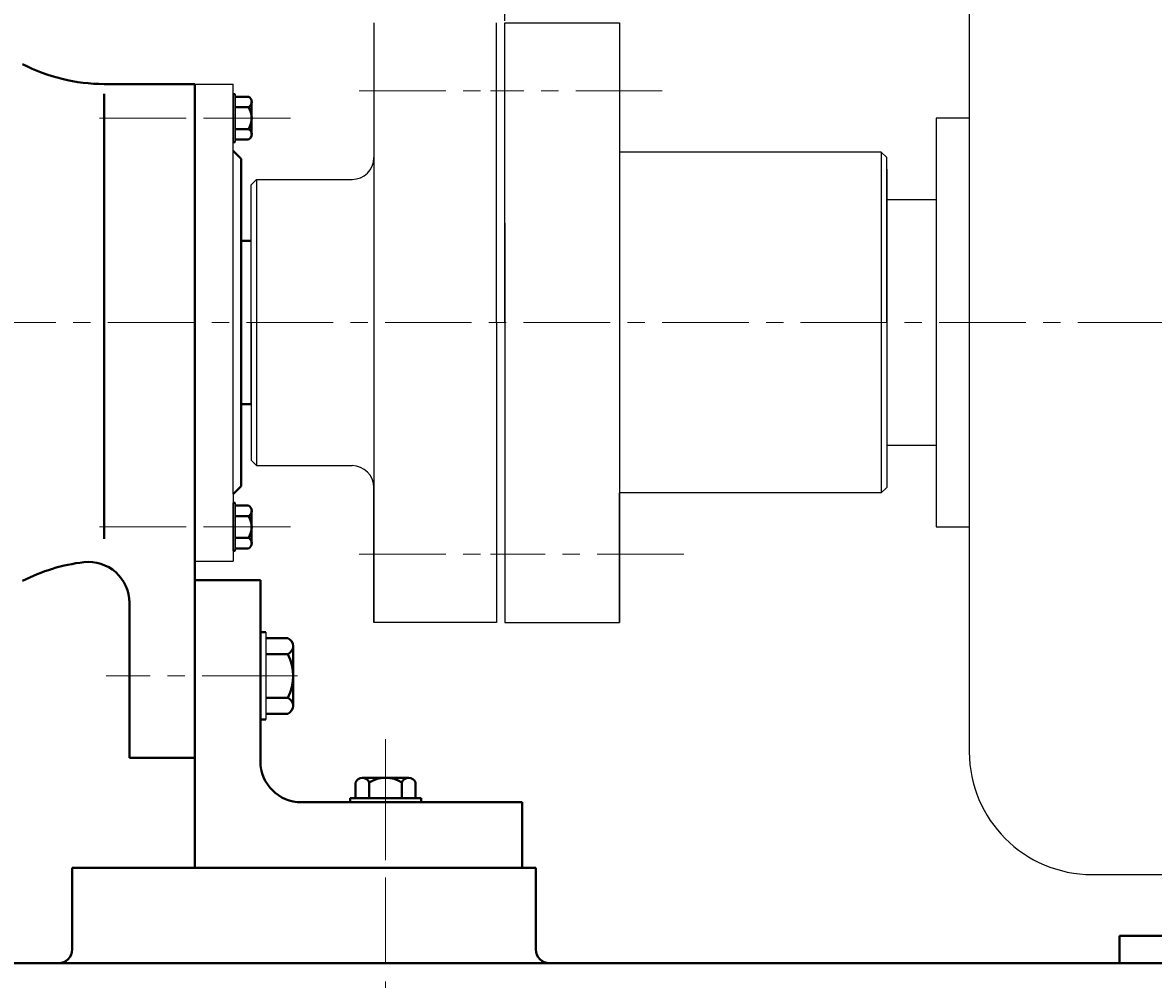
# Model space of a CAD drawing. Units: millimetres. Extents: x 43047 to 45890, y -17751 to -15758.
# Drawn here: x 43706 to 44121, y -16470 to -16119 of the extents above; entities that cross this region are included whole.
import ezdxf

# ---------------------------------------------------------------- set-up
doc = ezdxf.new("R2010")
doc.units = ezdxf.units.MM
doc.linetypes.add('CENTER', pattern=[50.8, 31.75, -6.35, 6.35, -6.35])
doc.layers.add('1', color=7, linetype='Continuous')
for name, color, linetype, lineweight in [('中心线', 5, 'CENTER', 13), ('粗实线', 7, 'Continuous', 40), ('细实线', 1, 'Continuous', 13)]:
    doc.layers.add(name, color=color, linetype=linetype, lineweight=lineweight)
doc.styles.get("Standard").update_dxf_attribs({"font": 'txt.shx', "height": 16, "bigfont": 'gbcbig.shx'})
doc.dimstyles.new('ISO-25', dxfattribs={"dimtxt": 2.5, "dimasz": 6, "dimexe": 1.25, "dimexo": 0.625, "dimtad": 1, "dimtxsty": 'Standard', "dimcen": 2.5, "dimadec": 0, "dimazin": 0, "dimtfac": 1, "dimtmove": 0, "dimatfit": 3, "dimfxl": 0, "dimarcsym": 0})

# ---------------------------------------------------------------- blocks, each defined once
blk = doc.blocks.new('*D213')
at = {"layer": 'Defpoints', "color": 0, "transparency": 16777216}
for p in [(45243.44, -11849.87), (45243.44, -12134.89), (46088.44, -12132.39)]:
    blk.add_point(p, dxfattribs=at)
at = {"layer": '细实线', "color": 0, "lineweight": -2, "transparency": 16777216}
for p, q in [((45243.44, -12134.26), (45243.44, -11848.62)), ((46088.44, -12131.76), (46088.44, -11848.62)), ((46082.44, -11849.87), (45249.44, -11849.87))]:
    blk.add_line(p, q, dxfattribs=at)
at = {"layer": '细实线', "color": 0, "transparency": 16777216}
for points in [[(45249.44, -11848.87), (45249.44, -11850.87), (45243.44, -11849.87)], [(46082.44, -11848.87), (46082.44, -11850.87), (46088.44, -11849.87)]]:
    blk.add_solid(points, dxfattribs=at)
at = {"layer": '细实线', "color": 0, "transparency": 16777216, "insert": (45665.94, -11841.24), "char_height": 16, "attachment_point": 5}
blk.add_mtext('845', dxfattribs=at)
blk = doc.blocks.new('*D214')
at = {"layer": 'Defpoints', "color": 0, "transparency": 16777216}
for p in [(44556.82, -11792.75), (46088.82, -12132.39), (44556.82, -12167.52)]:
    blk.add_point(p, dxfattribs=at)
at = {"layer": '细实线', "color": 0, "lineweight": -2, "transparency": 16777216}
for p, q in [((44556.82, -12166.9), (44556.82, -11791.5)), ((46082.82, -11792.75), (44562.82, -11792.75)), ((46088.82, -12131.76), (46088.82, -11791.5))]:
    blk.add_line(p, q, dxfattribs=at)
at = {"layer": '细实线', "color": 0, "transparency": 16777216}
for points in [[(44562.82, -11791.75), (44562.82, -11793.75), (44556.82, -11792.75)], [(46082.82, -11791.75), (46082.82, -11793.75), (46088.82, -11792.75)]]:
    blk.add_solid(points, dxfattribs=at)
at = {"layer": '细实线', "color": 0, "transparency": 16777216, "insert": (45322.82, -11784.12), "char_height": 16, "attachment_point": 5}
blk.add_mtext('1532', dxfattribs=at)

msp = doc.modelspace()

# ---------------------------------------------------------------- linework, layer by layer
for p, q in [((44053.539, -16071.876), (44053.539, -16386.876)), ((44053.539, -16154.376), (44041.419, -16154.376)), ((44041.419, -16154.376), (44041.419, -16304.376)), ((44021.239, -16166.876), (44021.239, -16291.876)), ((44023.239, -16173.126), (44023.239, -16285.626)), ((43792.239, -16176.876), (43792.239, -16281.876)), ((44023.239, -16180.626), (44023.239, -16278.126)), ((44041.419, -16184.376), (44023.239, -16184.376)), ((44023.239, -16184.376), (44023.239, -16274.376)), ((43883.239, -16192.876), (43883.239, -16261.876)), ((43790.239, -16229.376), (43790.239, -16279.876)), ((44023.239, -16229.376), (44023.239, -16289.876)), ((44023.239, -16274.376), (44041.419, -16274.376)), ((44041.419, -16304.376), (44053.539, -16304.376)), ((43793.614, -16343.02), (43793.614, -16375.02)), ((43795.614, -16343.02), (43795.614, -16375.02)), ((44098.539, -16431.876), (44124.239, -16431.876))]:
    msp.add_line(p, q)
msp.add_arc((44098.539, -16386.876), 45, 180, 270)
at = {"layer": '1'}
for p, q in [((43835.239, -16119.376), (43835.239, -16339.451)), ((43880.239, -16229.376), (43880.239, -16119.376)), ((43883.239, -16119.376), (43925.239, -16119.376)), ((43883.239, -16229.376), (43883.239, -16119.376)), ((43883.239, -16229.376), (43883.239, -16119.376)), ((43925.239, -16119.376), (43925.239, -16339.376)), ((43883.239, -16144.376), (43883.239, -16138.376)), ((43769.614, -16141.876), (43783.614, -16141.876)), ((43783.614, -16292.376), (43783.614, -16141.876)), ((43783.614, -16163.176), (43783.614, -16145.576)), ((43783.614, -16145.576), (43783.614, -16163.176)), ((43784.414, -16163.176), (43784.414, -16145.576)), ((43784.414, -16145.576), (43784.414, -16163.176)), ((44021.239, -16166.876), (43925.239, -16166.876)), ((44023.239, -16168.876), (44021.239, -16166.876)), ((44023.239, -16229.376), (44023.239, -16168.876)), ((43792.239, -16176.876), (43790.239, -16178.876)), ((43792.239, -16176.876), (43827.239, -16176.876)), ((43790.239, -16229.376), (43790.239, -16178.876)), ((43790.239, -16259.376), (43790.239, -16199.376)), ((43880.239, -16229.376), (43880.239, -16339.376)), ((43883.239, -16229.376), (43883.239, -16339.376)), ((43792.239, -16281.876), (43790.239, -16279.876)), ((43792.239, -16281.876), (43827.239, -16281.876)), ((43783.614, -16292.376), (43783.614, -16316.876)), ((43783.614, -16292.376), (43783.614, -16316.876)), ((43835.239, -16339.376), (43835.239, -16289.876)), ((44021.239, -16291.876), (43925.239, -16291.876)), ((43925.239, -16339.376), (43925.239, -16291.876)), ((44023.239, -16289.876), (44021.239, -16291.876)), ((43783.614, -16313.176), (43783.614, -16295.576)), ((43783.614, -16295.576), (43783.614, -16313.176)), ((43784.414, -16313.176), (43784.414, -16295.576)), ((43784.414, -16295.576), (43784.414, -16313.176)), ((43769.614, -16316.876), (43783.614, -16316.876)), ((43880.239, -16339.451), (43835.239, -16339.451)), ((43883.239, -16339.376), (43925.239, -16339.376))]:
    msp.add_line(p, q, dxfattribs=at)
for centre, start, end in [((43827.239, -16168.876), 270, 0), ((43827.239, -16289.876), 0, 90)]:
    msp.add_arc(centre, 8, start, end, dxfattribs=at)
at = {"layer": '中心线'}
for p, q in [((43829.855, -16144.376), (43889.279, -16144.376)), ((43940.972, -16144.376), (43877.958, -16144.376)), ((43734.614, -16154.376), (43804.614, -16154.376)), ((43774.85, -16154.376), (43791.379, -16154.376)), ((44734.651, -16229.376), (43378.789, -16229.376)), ((43734.614, -16304.376), (43804.614, -16304.376)), ((43774.85, -16304.376), (43791.379, -16304.376)), ((43829.855, -16314.376), (43889.279, -16314.376)), ((43948.832, -16314.376), (43877.958, -16314.376)), ((43803.956, -16359.02), (43737.128, -16359.02)), ((43779.893, -16359.02), (43807.172, -16359.02)), ((43839.513, -16382.195), (43839.513, -16517.799)), ((43839.513, -16394.985), (43839.513, -16421.376))]:
    msp.add_line(p, q, dxfattribs=at)
at = {"layer": '粗实线'}
for p, q in [((43769.614, -16141.876), (43736.353, -16141.876)), ((43769.614, -16141.876), (43769.614, -16316.876)), ((43736.353, -16145.518), (43736.353, -16308.785)), ((43783.614, -16145.576), (43784.414, -16145.576)), ((43784.414, -16146.524), (43789.214, -16146.524)), ((43784.414, -16150.376), (43789.214, -16150.376)), ((43790.414, -16148.45), (43790.414, -16160.302)), ((43790.414, -16148.45), (43790.414, -16150.376)), ((43784.414, -16158.376), (43789.214, -16158.376)), ((43783.614, -16163.176), (43784.414, -16163.176)), ((43789.214, -16162.228), (43784.414, -16162.228)), ((43786.614, -16169.376), (43783.614, -16166.376)), ((43786.614, -16169.376), (43786.614, -16289.376)), ((43790.239, -16199.376), (43786.614, -16199.376)), ((43790.239, -16259.376), (43786.614, -16259.376)), ((43786.614, -16289.376), (43786.614, -16259.376)), ((43786.614, -16259.376), (43786.614, -16289.376)), ((43786.614, -16289.376), (43783.614, -16292.376)), ((43769.614, -16316.876), (43769.614, -16294.376)), ((43769.614, -16294.376), (43769.614, -16316.876)), ((43783.614, -16295.576), (43784.414, -16295.576)), ((43784.414, -16296.524), (43789.214, -16296.524)), ((43784.414, -16300.376), (43789.214, -16300.376)), ((43790.414, -16298.45), (43790.414, -16310.302)), ((43790.414, -16298.45), (43790.414, -16300.376)), ((43784.414, -16308.376), (43789.214, -16308.376)), ((43783.614, -16313.176), (43784.414, -16313.176)), ((43789.214, -16312.228), (43784.414, -16312.228)), ((43769.614, -16316.876), (43769.614, -16389.02)), ((43769.614, -16323.876), (43793.614, -16323.876)), ((43793.614, -16323.876), (43793.614, -16390.376)), ((43745.614, -16389.02), (43745.614, -16332.207)), ((43793.614, -16343.02), (43795.614, -16343.02)), ((43803.614, -16345.17), (43795.614, -16345.17)), ((43795.614, -16351.02), (43803.614, -16351.02)), ((43805.614, -16369.945), (43805.614, -16348.095)), ((43795.614, -16367.02), (43803.614, -16367.02)), ((43805.614, -16369.945), (43805.614, -16367.02)), ((43793.614, -16375.02), (43795.614, -16375.02)), ((43795.614, -16372.87), (43803.614, -16372.87)), ((43769.614, -16389.02), (43745.614, -16389.02)), ((43769.614, -16389.02), (43769.614, -16429.307)), ((43831.028, -16396.376), (43847.998, -16396.376)), ((43833.513, -16396.376), (43831.028, -16396.376)), ((43828.543, -16403.876), (43828.543, -16398.176)), ((43833.513, -16403.876), (43833.513, -16398.176)), ((43845.513, -16403.876), (43845.513, -16398.176)), ((43850.483, -16398.176), (43850.483, -16403.876)), ((43826.513, -16403.876), (43852.513, -16403.876)), ((43826.513, -16405.376), (43826.513, -16403.876)), ((43852.513, -16405.376), (43852.513, -16403.876)), ((43889.614, -16405.376), (43808.614, -16405.376)), ((43826.513, -16405.376), (43852.513, -16405.376)), ((43889.614, -16405.376), (43889.614, -16429.307)), ((43724.614, -16429.377), (43724.614, -16459.377)), ((43724.614, -16429.377), (43894.614, -16429.377)), ((43894.614, -16429.377), (43894.614, -16459.377)), ((44108.613, -16454.377), (44116.628, -16454.377)), ((44108.613, -16454.377), (44108.613, -16464.38)), ((44116.628, -16454.377), (44583.616, -16454.377)), ((43395.614, -16464.377), (43899.614, -16464.377)), ((43899.614, -16464.377), (43901.98, -16464.38)), ((43901.98, -16464.38), (44108.613, -16464.38)), ((44493.936, -16464.377), (44108.613, -16464.38))]:
    msp.add_line(p, q, dxfattribs=at)
for centre, radius, start, end in [((43736.353, -16076.876), 65, 242.59362, 270), ((43788.269, -16148.45), 2.146, 296.14982, 63.85018), ((43783.148, -16154.376), 7.267, 326.60151, 33.39849), ((43788.269, -16160.302), 2.146, 296.14982, 63.85018), ((43788.269, -16298.45), 2.146, 296.14982, 63.85018), ((43783.148, -16304.376), 7.267, 326.60151, 33.39849), ((43788.269, -16310.302), 2.146, 296.14982, 63.85018), ((43736.353, -16381.876), 65, 96.59076, 117.40638), ((43730.614, -16332.207), 15, 0, 96.59076), ((43802.476, -16348.095), 3.139, 291.27443, 68.72557), ((43788.614, -16359.02), 17, 331.92751, 28.07249), ((43802.476, -16369.945), 3.139, 291.27443, 68.72557), ((43808.614, -16390.376), 15, 180, 270), ((43831.028, -16398.992), 2.615, 18.16491, 161.83509), ((43839.513, -16407.276), 10.9, 56.60151, 123.39849), ((43847.998, -16398.992), 2.615, 18.16491, 161.83509), ((43719.614, -16459.377), 5, 270, 0), ((43899.614, -16459.377), 5, 180, 270)]:
    msp.add_arc(centre, radius, start, end, dxfattribs=at)

# ---------------------------------------------------------------- dimensions: what is measured, and where the dimension line sits
at = {"layer": '细实线'}
for base, p1, p2, picture, middle, set_off in [((43196.6144, -15777.2395), (44728.6186, -16116.8764), (43196.6144, -16152.0137), '*D214', (43962.6165, -15768.6145), (-1360.2051, -3984.4896)), ((43883.239, -15834.357), (44728.239, -16116.876), (43883.239, -16119.376), '*D213', (44305.739, -15825.732), (-1360.205, -3984.49))]:
    dim = msp.add_linear_dim(base=base, p1=p1, p2=p2, dimstyle='ISO-25', dxfattribs=at)
    dim.commit()
    dim.dimension.update_dxf_attribs({"geometry": picture, "text_midpoint": middle, "insert": set_off})

doc.saveas('drawing.dxf')
